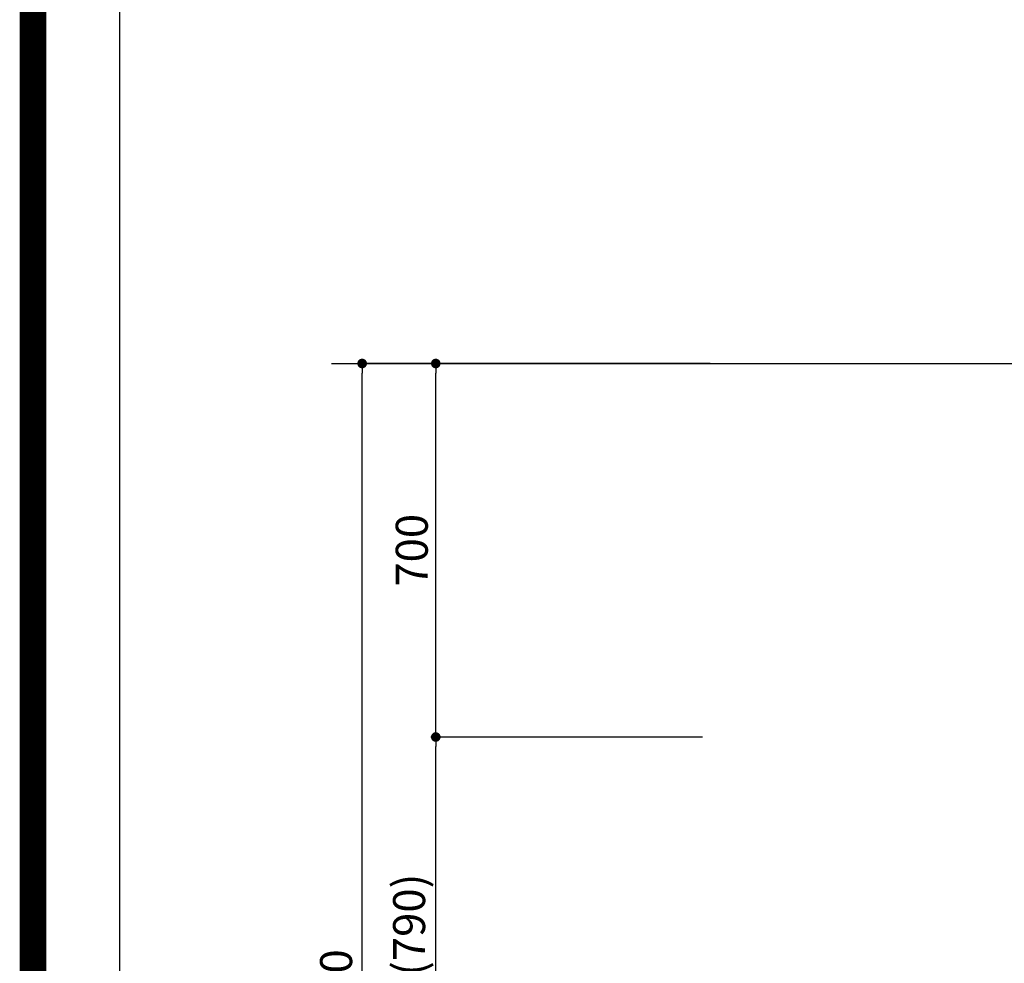
# Model space of a CAD drawing. Extents: x 55896 to 82369, y -22065 to -13195.
# Drawn here: x 69845 to 71690, y -18597 to -16828 of the extents above; entities that cross this region are included whole.
import ezdxf

# ---------------------------------------------------------------- set-up
doc = ezdxf.new("R2010")
doc.units = 0
doc.header["$LTSCALE"] = 50
doc.header["$MEASUREMENT"] = 0
doc.layers.get('0').update_dxf_attribs({"linetype": 'CONTINUOUS'})
doc.layers.get('DEFPOINTS').update_dxf_attribs({"color": 146, "linetype": 'CONTINUOUS'})
for name, color, linetype in [('111-壁仕上', 3, 'CONTINUOUS'), ('166-寸法B', 11, 'CONTINUOUS'), ('190-図面外枠', 5, 'CONTINUOUS')]:
    doc.layers.add(name, color=color, linetype=linetype)
doc.styles.add('KH001', font='txt')
doc.dimstyles.new('KH1xx030', dxfattribs={"dimscale": 30, "dimtxt": 2, "dimasz": 0.6, "dimexe": 0.3, "dimexo": 1.2, "dimgap": 0.5, "dimtad": 3, "dimdec": 1, "dimdsep": 46, "dimlunit": 6, "dimtxsty": 'KH001', "dimblk": 'DOT', "dimcen": 1, "dimdle": 1, "dimclrd": 256, "dimclre": 256, "dimclrt": 256, "dimadec": 0, "dimazin": 0, "dimtfac": 1, "dimtdec": 1, "dimtix": 1, "dimtmove": 2, "dimatfit": 3, "dimldrblk": 'CLOSEDBLANK', "dimfxl": 1, "dimtolj": 1, "dimtzin": 0, "dimlwd": -1, "dimlwe": -1, "dimarcsym": 0})

# ---------------------------------------------------------------- blocks, each defined once
blk = doc.blocks.new('A$C5D946DDC')
at = {"layer": '190-図面外枠'}
blk.add_line((271, 350.7), (271, 14349.3), dxfattribs=at)
at = {"layer": 'DEFPOINTS'}
blk.add_lwpolyline([(0, 0), (20790, 0), (20790, 14700), (0, 14700)], close=True, dxfattribs=at)
blk = doc.blocks.new('_Dot')
at = {"color": 0, "linetype": 'ByBlock', "lineweight": -2}
blk.add_line((-0.5, 0), (-1, 0), dxfattribs=at)
at = {"color": 0, "linetype": 'ByBlock', "const_width": 0.5}
blk.add_lwpolyline([(-0.25, 0, 1), (0.25, 0, 1)], format="xyb", close=True, dxfattribs=at)
blk = doc.blocks.new('*D211')
at = {"layer": '166-寸法B', "transparency": 16777216}
for p, q in [((71088.5, -18172.5), (70615.7, -18172.5)), ((70624.7, -18994.5), (70624.7, -18190.5)), ((71136.9, -19012.5), (70615.7, -19012.5))]:
    blk.add_line(p, q, dxfattribs=at)
at = {"layer": 'DEFPOINTS', "color": 0, "transparency": 16777216}
for p in [(70624.7, -18172.5), (71124.5, -18172.5), (71172.9, -19012.5)]:
    blk.add_point(p, dxfattribs=at)
at = {"layer": '166-寸法B', "transparency": 16777216, "xscale": 18, "yscale": 18, "zscale": 18}
for p, rotation in [((70624.7, -18172.5), 90), ((70624.7, -19012.5), 270)]:
    blk.add_blockref('_Dot', p, dxfattribs=dict(at, rotation=rotation))
at = {"layer": '166-寸法B', "transparency": 16777216, "insert": (70574.7, -18592.5), "char_height": 60, "attachment_point": 5, "rotation": 90, "style": 'KH001'}
blk.add_mtext('\\A1;840(790)', dxfattribs=at)
blk = doc.blocks.new('_ClosedBlank')
at = {"color": 0, "linetype": 'ByBlock', "lineweight": -2}
for p, q in [((-1, 0.17), (0, 0)), ((-1, 0.17), (-1, -0.17)), ((0, 0), (-1, -0.17))]:
    blk.add_line(p, q, dxfattribs=at)
blk = doc.blocks.new('*D212')
at = {"layer": '166-寸法B', "transparency": 16777216}
for p, q in [((71138.9, -17472.5), (70615.7, -17472.5)), ((70624.7, -18154.5), (70624.7, -17490.5)), ((71124.5, -18172.5), (70615.7, -18172.5))]:
    blk.add_line(p, q, dxfattribs=at)
at = {"layer": 'DEFPOINTS', "color": 0, "transparency": 16777216}
for p in [(70624.7, -17472.5), (71174.9, -17472.5), (71160.5, -18172.5)]:
    blk.add_point(p, dxfattribs=at)
at = {"layer": '166-寸法B', "transparency": 16777216, "xscale": 18, "yscale": 18, "zscale": 18}
for p, rotation in [((70624.7, -17472.5), 90), ((70624.7, -18172.5), 270)]:
    blk.add_blockref('_Dot', p, dxfattribs=dict(at, rotation=rotation))
at = {"layer": '166-寸法B', "transparency": 16777216, "insert": (70579.7, -17822.5), "char_height": 60, "attachment_point": 5, "rotation": 90, "style": 'KH001'}
blk.add_mtext('\\A1;700', dxfattribs=at)
blk = doc.blocks.new('*D213')
at = {"layer": '166-寸法B', "transparency": 16777216}
for p, q in [((71128.5, -17472.5), (70477.7, -17472.5)), ((70486.7, -19854.5), (70486.7, -17490.5)), ((71137.5, -19872.5), (70477.7, -19872.5))]:
    blk.add_line(p, q, dxfattribs=at)
at = {"layer": 'DEFPOINTS', "color": 0, "transparency": 16777216}
for p in [(70486.7, -17472.5), (71164.5, -17472.5), (71173.5, -19872.5)]:
    blk.add_point(p, dxfattribs=at)
at = {"layer": '166-寸法B', "transparency": 16777216, "xscale": 18, "yscale": 18, "zscale": 18}
for p, rotation in [((70486.7, -17472.5), 90), ((70486.7, -19872.5), 270)]:
    blk.add_blockref('_Dot', p, dxfattribs=dict(at, rotation=rotation))
at = {"layer": '166-寸法B', "transparency": 16777216, "insert": (70437.9, -18672.5), "char_height": 60, "attachment_point": 5, "rotation": 90, "style": 'KH001'}
blk.add_mtext('\\A1;2,400', dxfattribs=at)

msp = doc.modelspace()

# ---------------------------------------------------------------- linework, layer by layer
at = {"layer": '111-壁仕上', "ltscale": 2}
msp.add_line((70429.18, -17472.51), (73751.45, -17472.51), dxfattribs=at)
at = {"layer": 'DEFPOINTS', "color": 1, "const_width": 50}
msp.add_lwpolyline([(69869.94, -22040), (82343.92, -22040), (82343.92, -13220), (69869.94, -13220)], close=True, dxfattribs=at)

# ---------------------------------------------------------------- block references
at = {"layer": '190-図面外枠', "xscale": 0.6000000000058208, "yscale": 0.6000000000058208, "zscale": 0.6000000000058208}
msp.add_blockref('A$C5D946DDC', (69869.94, -22040), dxfattribs=at)

# ---------------------------------------------------------------- dimensions: what is measured, and where the dimension line sits
at = {"layer": '166-寸法B'}
dim = msp.add_linear_dim(base=(70486.69, -17472.51), p1=(71173.45, -19872.51), p2=(71164.46, -17472.51), angle=90, dimstyle='KH1xx030', dxfattribs=at)
dim.commit()
dim.dimension.update_dxf_attribs({"geometry": '*D213', "text_midpoint": (70437.88, -18672.51)})
for base, p1, p2, override, picture, middle in [((70624.69, -17472.51), (71160.45, -18172.51), (71174.93, -17472.51), {"dimpost": ''}, '*D212', (70579.69, -17822.51)), ((70624.69, -18172.51), (71172.93, -19012.51), (71124.45, -18172.51), {"dimpost": '(790)'}, '*D211', (70574.68, -18592.51))]:
    dim = msp.add_linear_dim(base=base, p1=p1, p2=p2, angle=90, dimstyle='KH1xx030', override=override, dxfattribs=at)
    dim.commit()
    dim.dimension.update_dxf_attribs({"geometry": picture, "text_midpoint": middle})

doc.saveas('drawing.dxf')
